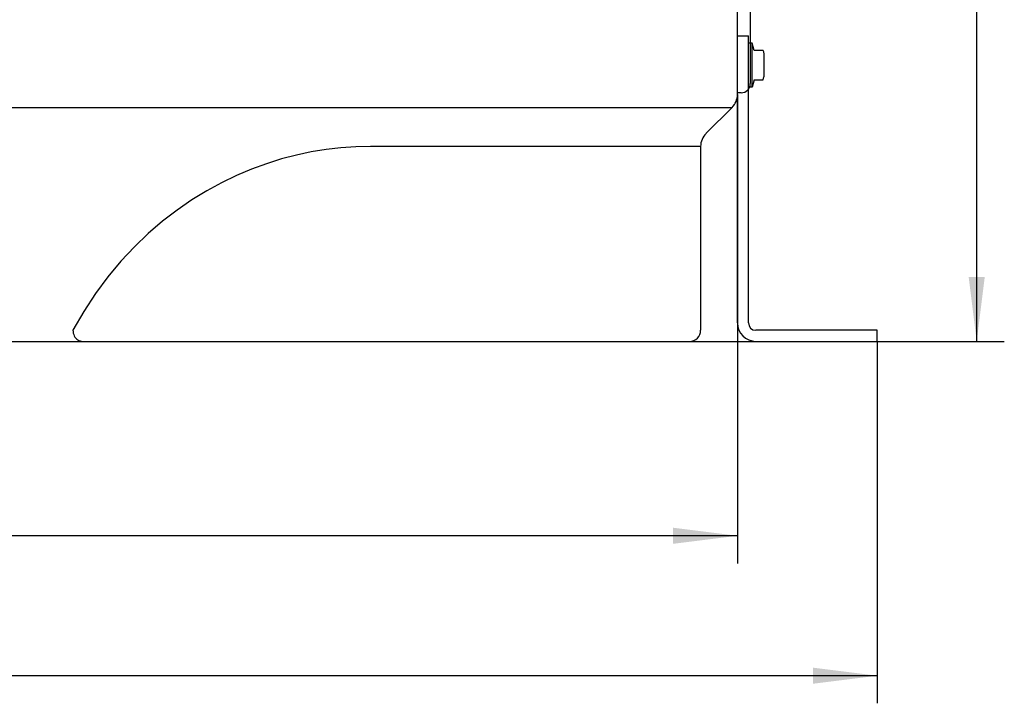
# Model space of a CAD drawing. Units: millimetres. Extents: x 0 to 594, y 0 to 420.
# Drawn here: x 154 to 208, y 225 to 263 of the extents above; entities that cross this region are included whole.
import ezdxf

# ---------------------------------------------------------------- set-up
doc = ezdxf.new("R2010")
doc.units = ezdxf.units.MM
doc.header["$LTSCALE"] = 32.67
doc.layers.get('0').update_dxf_attribs({"linetype": 'CONTINUOUS'})
doc.layers.add('ZEICHNUNGSBEMASSUNGEN', color=7, linetype='CONTINUOUS')
doc.styles.get("Standard").update_dxf_attribs({"font": 'txt', "width": 0.7})
doc.dimstyles.new('DIMSTYLE_2', dxfattribs={"dimtxt": 3.5, "dimasz": 3.5, "dimexe": 1.5, "dimexo": 0, "dimgap": 0.875, "dimtad": 1, "dimdec": 3, "dimdsep": 46, "dimtxsty": 'Standard', "dimblk": '_FILLED', "dimblk1": '_FILLED', "dimblk2": '_FILLED', "dimcen": 0.09, "dimazin": 2, "dimtp": 0.8, "dimtm": 0.8, "dimtfac": 1, "dimtdec": 3, "dimtofl": 0, "dimtmove": 0, "dimatfit": 3, "dimldrblk": '_FILLED', "dimfxl": 1, "dimtolj": 1, "dimarcsym": 0})

# ---------------------------------------------------------------- blocks, each defined once
blk = doc.blocks.new('_FILLED')
at = {"color": 0, "linetype": 'ByBlock'}
blk.add_solid([(0, 0), (-1, 0.125), (-1, -0.125)], dxfattribs=at)
blk = doc.blocks.new('*D12')
at = {"layer": 'ZEICHNUNGSBEMASSUNGEN', "color": 40, "linetype": 'Continuous', "transparency": 16777216}
for p, q in [((183.415, 344.634), (207.715, 344.634)), ((206.215, 344.634), (206.215, 294.834)), ((206.215, 245.034), (206.215, 294.834)), ((190.615, 245.034), (207.715, 245.034))]:
    blk.add_line(p, q, dxfattribs=at)
at = {"layer": 'ZEICHNUNGSBEMASSUNGEN', "color": 40, "linetype": 'Continuous', "transparency": 16777216, "xscale": 3.5, "yscale": 3.5, "zscale": 3.5}
for p, rotation in [((206.215, 344.634), 90), ((206.215, 245.034), 270)]:
    blk.add_blockref('_FILLED', p, dxfattribs=dict(at, rotation=rotation))
at = {"layer": 'ZEICHNUNGSBEMASSUNGEN', "color": 40, "linetype": 'Continuous', "transparency": 16777216, "insert": (201.84, 294.834), "char_height": 3.5, "width": 12.375, "attachment_point": 2, "rotation": 90, "line_spacing_factor": 0.9}
blk.add_mtext('498', dxfattribs=at)
blk = doc.blocks.new('*D18')
at = {"layer": 'ZEICHNUNGSBEMASSUNGEN', "color": 40, "linetype": 'Continuous', "transparency": 16777216}
for p, q in [((88.215, 258.449), (88.215, 232.976)), ((193.215, 258.449), (193.215, 232.976)), ((88.215, 234.476), (140.715, 234.476)), ((193.215, 234.476), (140.715, 234.476))]:
    blk.add_line(p, q, dxfattribs=at)
at = {"layer": 'ZEICHNUNGSBEMASSUNGEN', "color": 40, "linetype": 'Continuous', "transparency": 16777216, "xscale": 3.5, "yscale": 3.5, "zscale": 3.5, "rotation": 180}
blk.add_blockref('_FILLED', (88.215, 234.476), dxfattribs=at)
at = {"layer": 'ZEICHNUNGSBEMASSUNGEN', "color": 40, "linetype": 'Continuous', "transparency": 16777216, "xscale": 3.5, "yscale": 3.5, "zscale": 3.5}
blk.add_blockref('_FILLED', (193.215, 234.476), dxfattribs=at)
at = {"layer": 'ZEICHNUNGSBEMASSUNGEN', "color": 40, "linetype": 'Continuous', "transparency": 16777216, "insert": (141.858, 238.851), "char_height": 3.5, "width": 11.625, "attachment_point": 2, "line_spacing_factor": 0.9}
blk.add_mtext('525', dxfattribs=at)
blk = doc.blocks.new('*D20')
at = {"layer": 'ZEICHNUNGSBEMASSUNGEN', "color": 40, "linetype": 'Continuous', "transparency": 16777216}
for p, q in [((80.615, 245.034), (80.615, 225.376)), ((200.815, 245.034), (200.815, 225.376)), ((80.615, 226.876), (140.715, 226.876)), ((200.815, 226.876), (140.715, 226.876))]:
    blk.add_line(p, q, dxfattribs=at)
at = {"layer": 'ZEICHNUNGSBEMASSUNGEN', "color": 40, "linetype": 'Continuous', "transparency": 16777216, "xscale": 3.5, "yscale": 3.5, "zscale": 3.5, "rotation": 180}
blk.add_blockref('_FILLED', (80.615, 226.876), dxfattribs=at)
at = {"layer": 'ZEICHNUNGSBEMASSUNGEN', "color": 40, "linetype": 'Continuous', "transparency": 16777216, "xscale": 3.5, "yscale": 3.5, "zscale": 3.5}
blk.add_blockref('_FILLED', (200.815, 226.876), dxfattribs=at)
at = {"layer": 'ZEICHNUNGSBEMASSUNGEN', "color": 40, "linetype": 'Continuous', "transparency": 16777216, "insert": (140.715, 231.251), "char_height": 3.5, "width": 11.25, "attachment_point": 2, "line_spacing_factor": 0.9}
blk.add_mtext('601', dxfattribs=at)

msp = doc.modelspace()

# ---------------------------------------------------------------- linework, layer by layer
at = {"color": 7, "linetype": 'Continuous'}
for p, q in [((193.2148, 246.0343), (193.2148, 300.6343)), ((193.9148, 271.0343), (193.9148, 259.0343)), ((193.2148, 261.6343), (193.8148, 261.6343)), ((193.8148, 246.0343), (193.8148, 261.6343)), ((194.0148, 261.2343), (193.8148, 261.2343)), ((194.0148, 258.8343), (194.0148, 261.2343)), ((194.122, 260.8343), (194.0148, 261.2343)), ((194.6173, 260.8343), (194.122, 260.8343)), ((194.6168, 260.837), (194.6548, 260.6581)), ((194.6548, 260.6581), (194.6548, 259.4106)), ((194.122, 259.2343), (194.0148, 258.8343)), ((194.122, 259.2343), (194.6173, 259.2343)), ((194.6168, 259.2316), (194.6548, 259.4106)), ((193.4148, 258.5343), (193.2148, 258.5343)), ((194.0148, 258.8343), (193.8148, 258.8343)), ((191.5143, 256.3338), (192.9219, 257.7414)), ((191.2148, 255.6201), (191.2148, 245.6343)), ((200.8148, 245.6343), (194.2148, 245.6343)), ((200.8148, 245.0343), (200.8148, 245.6343)), ((90.8148, 245.0343), (190.6148, 245.0343)), ((194.2148, 245.0343), (200.8148, 245.0343))]:
    msp.add_line(p, q, dxfattribs=at)
at = {"color": 9, "linetype": 'Continuous'}
for p, q in [((88.9507, 257.7414), (192.4789, 257.7414)), ((192.4789, 257.7414), (192.9219, 257.7414)), ((170.0604, 255.3221), (169.2534, 255.1522)), ((170.8666, 255.4534), (170.0604, 255.3221)), ((171.6719, 255.5475), (170.8666, 255.4534)), ((172.473, 255.6031), (171.6719, 255.5475)), ((173.2682, 255.6201), (172.473, 255.6031)), ((191.2148, 255.6201), (173.2682, 255.6201)), ((167.629, 254.6859), (166.816, 254.3894)), ((168.4423, 254.94), (167.629, 254.6859)), ((169.2534, 255.1522), (168.4423, 254.94)), ((166.816, 254.3894), (166.0011, 254.045)), ((165.1869, 253.6528), (164.3765, 253.2126)), ((166.0011, 254.045), (165.1869, 253.6528)), ((164.3765, 253.2126), (163.5696, 252.7179)), ((163.5696, 252.7179), (162.7694, 252.1683)), ((162.7694, 252.1683), (161.9803, 251.5643)), ((161.9803, 251.5643), (161.2043, 250.9)), ((161.2043, 250.9), (160.4453, 250.174)), ((160.4453, 250.174), (159.7093, 249.3879)), ((159.7093, 249.3879), (159.002, 248.5409)), ((159.002, 248.5409), (158.3291, 247.6329)), ((158.3291, 247.6329), (157.696, 246.664)), ((157.696, 246.664), (157.1088, 245.6343)), ((157.1087, 245.6343), (157.1132, 245.556)), ((157.1132, 245.556), (157.1265, 245.479)), ((157.1265, 245.479), (157.1485, 245.4047)), ((157.1485, 245.4047), (157.1787, 245.3343)), ((157.1787, 245.3343), (157.2166, 245.2691)), ((157.2166, 245.2691), (157.2617, 245.2101)), ((157.2617, 245.2101), (157.3131, 245.1583)), ((157.3131, 245.1583), (157.3699, 245.1147)), ((157.3699, 245.1147), (157.4311, 245.08)), ((157.4311, 245.08), (157.4958, 245.0548)), ((157.4958, 245.0548), (157.5629, 245.0395)), ((157.5629, 245.0395), (157.631, 245.0343))]:
    msp.add_line(p, q, dxfattribs=at)
at = {"color": 7, "linetype": 'Continuous'}
for centre, radius, start, end in [((193.4148, 259.0343), 0.5, 270, 360), ((192.2148, 258.4485), 1, 315.00046, 360), ((192.2148, 255.6201), 1, 134.99858, 179.99996), ((190.6148, 245.6343), 0.6, 270, 360), ((194.2148, 246.0343), 1, 180, 270), ((194.2148, 246.0343), 0.4, 180, 270)]:
    msp.add_arc(centre, radius, start, end, dxfattribs=at)

# ---------------------------------------------------------------- dimensions: what is measured, and where the dimension line sits
at = {"layer": 'ZEICHNUNGSBEMASSUNGEN', "color": 40, "linetype": 'Continuous'}
dim = msp.add_linear_dim(base=(206.2154, 245.0343), p1=(183.4148, 344.6343), p2=(190.6148, 245.0343), angle=270, dimstyle='DIMSTYLE_2', dxfattribs=at)
dim.commit()
dim.dimension.update_dxf_attribs({"geometry": '*D12', "text_midpoint": (206.2154, 294.3343), "dimtype": 160})
for base, p1, p2, picture, middle in [((193.2148, 234.4756), (88.2148, 258.4485), (193.2148, 258.4485), '*D18', (141.3575, 234.4756)), ((200.8148, 226.8764), (80.6148, 245.0343), (200.8148, 245.0343), '*D20', (140.2148, 226.8764))]:
    dim = msp.add_linear_dim(base=base, p1=p1, p2=p2, dimstyle='DIMSTYLE_2', dxfattribs=at)
    dim.commit()
    dim.dimension.update_dxf_attribs({"geometry": picture, "text_midpoint": middle, "dimtype": 160})

doc.saveas('drawing.dxf')
